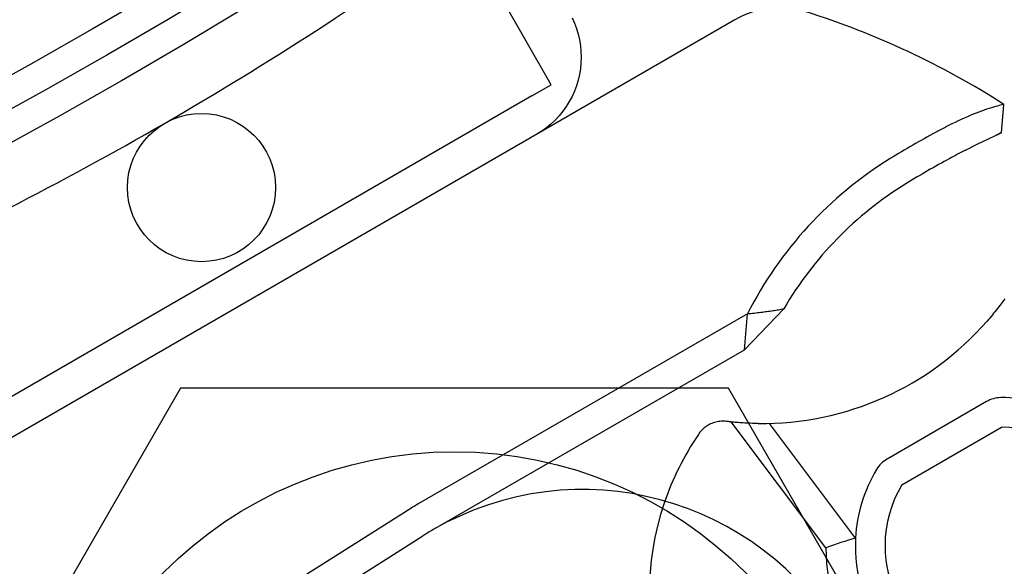
# Model space of a CAD drawing. Units: inches. Extents: x 0.98 to 7.52, y 0.79 to 10.26.
# Drawn here: x 4.17 to 4.36, y 3.61 to 3.71 of the extents above; entities that cross this region are included whole.
import ezdxf

# ---------------------------------------------------------------- set-up
doc = ezdxf.new("R2010")
doc.units = ezdxf.units.IN
doc.header["$MEASUREMENT"] = 0

msp = doc.modelspace()

# ---------------------------------------------------------------- linework, layer by layer
at = {"color": 7, "linetype": 'Continuous'}
for p, q in [((4.271334575751595, 3.696792260190474), (4.148426837725379, 3.912272463525436)), ((4.306241977876037, 3.709152803726504), (4.126777544680173, 3.605538964910909)), ((4.275310642287838, 3.709503714998088), (4.275765285857546, 3.708497971529009)), ((4.275765285857546, 3.708497971529009), (4.276153319040256, 3.707464764036965)), ((4.276153319040256, 3.707464764036965), (4.276473448020715, 3.706408532612211)), ((4.276473448020715, 3.706408532612211), (4.276724365574298, 3.70533374057071)), ((4.276724365574298, 3.70533374057071), (4.276904772079326, 3.704244824650375)), ((4.276904772079326, 3.704244824650375), (4.277013372822288, 3.703146239906657)), ((4.277013372822288, 3.703146239906657), (4.277049311747849, 3.702042539816368)), ((4.277049311747849, 3.702042539816368), (4.277012959882283, 3.700938552765664)), ((4.276904871844133, 3.699839151202525), (4.276725608956624, 3.698749195962074)), ((4.277012959882283, 3.700938552765664), (4.276904871844133, 3.699839151202525)), ((4.27647572494004, 3.697673574457489), (4.276155775311183, 3.696617144171551)), ((4.276725608956624, 3.698749195962074), (4.27647572494004, 3.697673574457489)), ((4.267687964441128, 3.694686888168747), (4.271334575751595, 3.696792260190474)), ((4.275766333006132, 3.695584772644071), (4.275308789508269, 3.694580901942643)), ((4.276155775311183, 3.696617144171551), (4.275766333006132, 3.695584772644071)), ((4.267687964441128, 3.694686888168747), (4.158582401759625, 3.631694762184495)), ((4.274785993331845, 3.693609220520064), (4.274200959645475, 3.692673342725207)), ((4.275308789508269, 3.694580901942643), (4.274785993331845, 3.693609220520064)), ((4.273556666084436, 3.691776907688484), (4.272856129613857, 3.690923499828378)), ((4.274200959645475, 3.692673342725207), (4.273556666084436, 3.691776907688484)), ((4.352537347550737, 3.691622840805584), (4.352009984083121, 3.691419716614444)), ((4.353049856708509, 3.691813610808398), (4.352537347550737, 3.691622840805584)), ((4.353545625348621, 3.691991673101056), (4.353049856708509, 3.691813610808398)), ((4.354022807009986, 3.692156712593317), (4.353545625348621, 3.691991673101056)), ((4.354479885299608, 3.69230862024365), (4.354022807009986, 3.692156712593317)), ((4.354914583470435, 3.692447343501678), (4.354479885299608, 3.69230862024365)), ((4.355323931949597, 3.692572662070936), (4.354914583470435, 3.692447343501678)), ((4.355704991094611, 3.692684357451471), (4.355323931949597, 3.692572662070936)), ((4.356054534646378, 3.692782332115547), (4.355704991094611, 3.692684357451471)), ((4.356368946528628, 3.692866627343814), (4.356054534646378, 3.692782332115547)), ((4.356643912449726, 3.692937206462002), (4.356368946528628, 3.692866627343814)), ((4.356875893789661, 3.692994271598697), (4.356643912449726, 3.692937206462002)), ((4.356839403843679, 3.687721087839179), (4.357306624683865, 3.693093782859894)), ((4.357061625969449, 3.69303811342301), (4.356875893789661, 3.692994271598697)), ((4.357196875858444, 3.693069144697938), (4.357061625969449, 3.69303811342301)), ((4.357278971021511, 3.693087649581386), (4.357196875858444, 3.693069144697938)), ((4.357306624683865, 3.693093782859894), (4.357278971021511, 3.693087649581386)), ((4.272102351992983, 3.690116756719471), (4.271298324266461, 3.689360294266467)), ((4.272856129613857, 3.690923499828378), (4.272102351992983, 3.690116756719471)), ((4.348624196106829, 3.689960010211716), (4.348035037037099, 3.689680183970409)), ((4.349208402032921, 3.690230125170279), (4.348624196106829, 3.689960010211716)), ((4.349786332858221, 3.690490083031795), (4.349208402032921, 3.690230125170279)), ((4.350356684943117, 3.690739433073787), (4.349786332858221, 3.690490083031795)), ((4.350918154647998, 3.690977724573782), (4.350356684943117, 3.690739433073787)), ((4.351469635992456, 3.691204566734584), (4.350918154647998, 3.690977724573782)), ((4.352009984083121, 3.691419716614444), (4.351469635992456, 3.691204566734584)), ((4.269551540081771, 3.688012669381236), (4.268614789836862, 3.687428737202588)), ((4.270447052444138, 3.688657729272324), (4.269551540081771, 3.688012669381236)), ((4.271298324266461, 3.689360294266467), (4.270447052444138, 3.688657729272324)), ((4.344596091954728, 3.687910776865112), (4.344466606120744, 3.687841065904595)), ((4.344725631426188, 3.687980394922795), (4.344596091954728, 3.687910776865112)), ((4.344855204661757, 3.68804990086185), (4.344725631426188, 3.687980394922795)), ((4.344984803400924, 3.688119282171164), (4.344855204661757, 3.68804990086185)), ((4.345114426087861, 3.688188514726773), (4.344984803400924, 3.688119282171164)), ((4.34524404949686, 3.688257585119305), (4.345114426087861, 3.688188514726773)), ((4.345373668719751, 3.688326475031225), (4.34524404949686, 3.688257585119305)), ((4.345503267235511, 3.688395159440308), (4.345373668719751, 3.688326475031225)), ((4.345632836783628, 3.688463625835443), (4.345503267235511, 3.688395159440308)), ((4.34576236910359, 3.688531861705518), (4.345632836783628, 3.688463625835443)), ((4.345891851026715, 3.688599836221885), (4.34576236910359, 3.688531861705518)), ((4.346021317391566, 3.688667569498594), (4.345891851026715, 3.688599836221885)), ((4.346150769994656, 3.688735031605254), (4.346021317391566, 3.688667569498594)), ((4.346280208835987, 3.688802222541866), (4.346150769994656, 3.688735031605254)), ((4.346409609134023, 3.688869104775094), (4.346280208835987, 3.688802222541866)), ((4.346538959275909, 3.688935671600254), (4.346409609134023, 3.688869104775094)), ((4.346668219514914, 3.689001884585753), (4.346538959275909, 3.688935671600254)), ((4.346797423133772, 3.689067739721682), (4.346668219514914, 3.689001884585753)), ((4.34692655851963, 3.689133230303353), (4.346797423133772, 3.689067739721682)), ((4.347055612503806, 3.689198325502117), (4.34692655851963, 3.689133230303353)), ((4.347184591790983, 3.689263013705121), (4.347055612503806, 3.689198325502117)), ((4.3473134615426, 3.68932727479831), (4.347184591790983, 3.689263013705121)), ((4.347442228463342, 3.689391097168832), (4.3473134615426, 3.68932727479831)), ((4.348035037037099, 3.689680183970409), (4.347442228463342, 3.689391097168832)), ((4.344466606120744, 3.687841065904595), (4.344337175480063, 3.687771286165212)), ((4.353062581132431, 3.685932884092105), (4.353657713257041, 3.68622234465855)), ((4.353657713257041, 3.68622234465855), (4.35414534681478, 3.686457219576527)), ((4.35414534681478, 3.686457219576527), (4.354531503229425, 3.686641883377392)), ((4.354531503229425, 3.686641883377392), (4.354870574342384, 3.686803132773291)), ((4.354870574342384, 3.686803132773291), (4.355181609584065, 3.686950239513686)), ((4.355181609584065, 3.686950239513686), (4.355464878680393, 3.687083514162967)), ((4.355464878680393, 3.687083514162967), (4.355720633039754, 3.687203272193694)), ((4.355720633039754, 3.687203272193694), (4.355949145740415, 3.68730981836383)), ((4.355949145740415, 3.68730981836383), (4.356150175302035, 3.687403222286008)), ((4.356150175302035, 3.687403222286008), (4.356316168796373, 3.687480152948142)), ((4.356316168796373, 3.687480152948142), (4.356447876150781, 3.687541027837184)), ((4.356447876150781, 3.687541027837184), (4.356549828303861, 3.687588029345203)), ((4.356549828303861, 3.687588029345203), (4.356626559546561, 3.68762333405784)), ((4.356626559546561, 3.68762333405784), (4.356683566962269, 3.687649542816867)), ((4.356683566962269, 3.687649542816867), (4.35673072653142, 3.687671219462542)), ((4.35673072653142, 3.687671219462542), (4.356769558704137, 3.687689056021487)), ((4.356769558704137, 3.687689056021487), (4.35679995226005, 3.687703003764399)), ((4.35679995226005, 3.687703003764399), (4.356821792626444, 3.687713019768395)), ((4.356821792626444, 3.687713019768395), (4.356834980195802, 3.687719062008857)), ((4.356834980195802, 3.687719062008857), (4.356839403843679, 3.687721087839179)), ((4.350006903917638, 3.684401068982413), (4.350796931667398, 3.684804453874899)), ((4.350796931667398, 3.684804453874899), (4.351583885595828, 3.685201147987568)), ((4.351583885595828, 3.685201147987568), (4.352357039353859, 3.685585941681548)), ((4.352357039353859, 3.685585941681548), (4.353062581132431, 3.685932884092105)), ((4.35744476171867, 3.656188516291341), (4.357277046841129, 3.655956551149214)), ((4.315544154094503, 3.654331671974187), (4.308043457419744, 3.646547976861794)), ((4.314777030548754, 3.654195453827781), (4.315035504254792, 3.654240330584428)), ((4.315035504254792, 3.654240330584428), (4.315291194657719, 3.65428573716543)), ((4.315291194657719, 3.65428573716543), (4.315544154094503, 3.654331671974187)), ((4.356063245192988, 3.654352084971938), (4.35583305777903, 3.654060225588393)), ((4.356286639594583, 3.654638787574479), (4.356063245192988, 3.654352084971938)), ((4.356502553925843, 3.654919243822614), (4.356286639594583, 3.654638787574479)), ((4.35671026126172, 3.655192352738531), (4.356502553925843, 3.654919243822614)), ((4.356909052994709, 3.655457008436247), (4.35671026126172, 3.655192352738531)), ((4.357098215488787, 3.65571211373942), (4.356909052994709, 3.655457008436247)), ((4.357277046841129, 3.655956551149214), (4.357098215488787, 3.65571211373942)), ((4.308622931569934, 3.653376915149438), (4.246127451963057, 3.617295133175273)), ((4.308043457419744, 3.646547976861794), (4.308622931569934, 3.653376915149438)), ((4.308622931569934, 3.653376915149438), (4.308951203485085, 3.653410413649103)), ((4.308951203485085, 3.653410413649103), (4.309275581502175, 3.653444473387342)), ((4.309275581502175, 3.653444473387342), (4.309596114104092, 3.653479092317183)), ((4.309596114104092, 3.653479092317183), (4.309912873662736, 3.653514265771143)), ((4.309912873662736, 3.653514265771143), (4.310225929197659, 3.653549994888167)), ((4.310225929197659, 3.653549994888167), (4.310535328956796, 3.6535862765566)), ((4.310535328956796, 3.6535862765566), (4.310841151118467, 3.653623109461302)), ((4.310841151118467, 3.653623109461302), (4.311143438124178, 3.653660487138277)), ((4.311143438124178, 3.653660487138277), (4.311442258993484, 3.653698410726467)), ((4.311442258993484, 3.653698410726467), (4.311737667780743, 3.653736880466562)), ((4.311737667780743, 3.653736880466562), (4.312029721892655, 3.653775890792821)), ((4.312029721892655, 3.653775890792821), (4.31231847873592, 3.653815436139505)), ((4.31231847873592, 3.653815436139505), (4.312603979853786, 3.653855525007812)), ((4.312603979853786, 3.653855525007812), (4.312886282652953, 3.653896151832004)), ((4.312886282652953, 3.653896151832004), (4.313165444540124, 3.65393731104634)), ((4.313165444540124, 3.65393731104634), (4.313441504604456, 3.653979001993251)), ((4.313441504604456, 3.653979001993251), (4.313714519354396, 3.654021234072192)), ((4.313714519354396, 3.654021234072192), (4.313984528777363, 3.654063991660398)), ((4.313984528777363, 3.654063991660398), (4.31425159273414, 3.654107278350897)), ((4.31425159273414, 3.654107278350897), (4.314515743609207, 3.654151105098975)), ((4.314515743609207, 3.654151105098975), (4.314777030548754, 3.654195453827781)), ((4.354605311727006, 3.652562164895977), (4.35434937713616, 3.652262497117278)), ((4.354858736677444, 3.65286328307569), (4.354605311727006, 3.652562164895977)), ((4.355108930090939, 3.653164741968962), (4.354858736677444, 3.65286328307569)), ((4.355355188268154, 3.653465454007348), (4.355108930090939, 3.653164741968962)), ((4.355596800925412, 3.653764316208082), (4.355355188268154, 3.653465454007348)), ((4.35583305777903, 3.654060225588393), (4.355596800925412, 3.653764316208082)), ((4.35434937713616, 3.652262497117278), (4.354091644864756, 3.651965379819147)), ((4.248939600444497, 3.612424349126989), (4.308043457419744, 3.646547976861794)), ((4.200963632958991, 3.639278192725103), (4.148938886052354, 3.549168687831896)), ((4.305013126772264, 3.639278192725103), (4.200963632958991, 3.639278192725103)), ((4.357037873678901, 3.549168687831896), (4.305013126772264, 3.639278192725103)), ((4.35400072308336, 3.636712895670058), (4.335136257581392, 3.62582149143438)), ((4.300519533044745, 3.631812068810345), (4.300319898327535, 3.631649885980081)), ((4.300726255081525, 3.631965046788505), (4.300519533044745, 3.631812068810345)), ((4.300939667628124, 3.632108474687802), (4.300726255081525, 3.631965046788505)), ((4.301159348972913, 3.632241996775325), (4.300939667628124, 3.632108474687802)), ((4.301384887340945, 3.632365266926058), (4.301159348972913, 3.632241996775325)), ((4.301615865150848, 3.632477935662644), (4.301384887340945, 3.632365266926058)), ((4.301851854643874, 3.632579697954188), (4.301615865150848, 3.632477935662644)), ((4.302092338325958, 3.632670417605304), (4.301851854643874, 3.632579697954188)), ((4.3023367801448, 3.63275001738314), (4.302092338325958, 3.632670417605304)), ((4.302584650752789, 3.632818408441985), (4.3023367801448, 3.63275001738314)), ((4.302835404160947, 3.632875503941086), (4.302584650752789, 3.632818408441985)), ((4.303088516828087, 3.632921218387077), (4.302835404160947, 3.632875503941086)), ((4.303343450247831, 3.632955465388333), (4.303088516828087, 3.632921218387077)), ((4.303599667589966, 3.632978155650014), (4.303343450247831, 3.632955465388333)), ((4.303856634478368, 3.632989209036054), (4.303599667589966, 3.632978155650014)), ((4.304113819889256, 3.632988539603957), (4.303856634478368, 3.632989209036054)), ((4.304370679509818, 3.632976057609755), (4.304113819889256, 3.632988539603957)), ((4.3046266956053, 3.632951680912424), (4.304370679509818, 3.632976057609755)), ((4.304641822728662, 3.632949831380116), (4.3046266956053, 3.632951680912424)), ((4.304686611232833, 3.632944451457476), (4.304641822728662, 3.632949831380116)), ((4.304760145240881, 3.632935786552984), (4.304686611232833, 3.632944451457476)), ((4.304861499717109, 3.632924084529213), (4.304760145240881, 3.632935786552984)), ((4.304989770397444, 3.632909597499327), (4.304861499717109, 3.632924084529213)), ((4.3051440372747, 3.632892564616255), (4.304989770397444, 3.632909597499327)), ((4.305323382795778, 3.632873234191695), (4.3051440372747, 3.632892564616255)), ((4.305526683303023, 3.632852010380369), (4.305323382795778, 3.632873234191695)), ((4.305752193722102, 3.632829341140858), (4.305526683303023, 3.632852010380369)), ((4.323479149777884, 3.60900274164392), (4.305550910492379, 3.632849501536056)), ((4.305998086790445, 3.632805642464147), (4.305752193722102, 3.632829341140858)), ((4.306262527762883, 3.632781329892092), (4.305998086790445, 3.632805642464147)), ((4.306543681894247, 3.632756818966549), (4.306262527762883, 3.632781329892092)), ((4.306839702826516, 3.632732518524691), (4.306543681894247, 3.632756818966549)), ((4.307148769103546, 3.632708847909845), (4.306839702826516, 3.632732518524691)), ((4.307469256270832, 3.632686247301453), (4.307148769103546, 3.632708847909845)), ((4.307799908502529, 3.632664920676454), (4.307469256270832, 3.632686247301453)), ((4.308139504274128, 3.632645026009503), (4.307799908502529, 3.632664920676454)), ((4.308486812124437, 3.632626711667351), (4.308139504274128, 3.632645026009503)), ((4.308840606398691, 3.632610129369098), (4.308486812124437, 3.632626711667351)), ((4.309199671378809, 3.632595440441734), (4.308840606398691, 3.632610129369098)), ((4.309562771473343, 3.632582786996461), (4.309199671378809, 3.632595440441734)), ((4.309928683481611, 3.632572329911143), (4.309562771473343, 3.632582786996461)), ((4.310296185101192, 3.63256421509845), (4.309928683481611, 3.632572329911143)), ((4.310664054807579, 3.632558600533033), (4.310296185101192, 3.63256421509845)), ((4.329140792896373, 3.610831449990877), (4.312794853652374, 3.632573556516551)), ((4.337948406062831, 3.6209507073861), (4.3568128715648, 3.631842111621779)), ((4.299442694658346, 3.630713160476626), (4.299294333073688, 3.630503095369609)), ((4.299600628279191, 3.630916113345079), (4.299442694658346, 3.630713160476626)), ((4.299767733774132, 3.631111614554639), (4.299600628279191, 3.630916113345079)), ((4.299943589431538, 3.631299308372392), (4.299767733774132, 3.631111614554639)), ((4.300127783476463, 3.631478848673325), (4.299943589431538, 3.631299308372392)), ((4.300319898327535, 3.631649885980081), (4.300127783476463, 3.631478848673325)), ((4.243989805720905, 3.616003269372256), (4.202365106298521, 3.589696910452429)), ((4.205369835522498, 3.584942510530541), (4.246994534944864, 3.611248869450398))]:
    msp.add_line(p, q, dxfattribs=at)
for centre, radius in [((3.632707736531207, 4.6685206527423), 1.119235095613053), ((3.632707736531207, 4.6685206527423), 1.113610798650174), ((3.632707736531207, 4.6685206527423), 1.107986501687293), ((4.204979952504202, 3.677316098916648), 0.01406074240719946), ((4.252988379865627, 3.549168687831894), 0.07803712035995503)]:
    msp.add_circle(centre, radius, dxfattribs=at)
for centre, radius, start, end in [((3.86049176352782, 4.273987144831124), 0.6749156355455697, 294.2608295227338, 305.7391704772675), ((4.314678423320356, 3.69454045158166), 0.01687289088863917, 72.53185416988846, 119.9999999999993), ((4.272471484622125, 3.560417313068609), 0.1574803055165083, 57.40459831063547, 72.53183984029212), ((4.427393476088684, 3.53383256300723), 0.174915635545538, 118.3486948334487, 121.6086281652503), ((4.427394165423974, 3.533831324967225), 0.1692927525213332, 117.2014822409029, 118.3487000994889), ((4.374333531119976, 3.620051136004885), 0.07367829021372328, 121.6086111740069, 153.1077053202705), ((4.427393476088684, 3.53383256300723), 0.1692913385826577, 118.3486937368522, 121.6086287297441), ((4.374333531119976, 3.620051136004885), 0.06805399325084338, 121.6086111740084, 149.753211207954), ((4.311330806620814, 3.689360086732797), 0.05680539932508487, 269.3274769201294, 318.8300355294265), ((4.357223158498856, 3.609348665334954), 0.03374578177729846, 180.5873419911275, 58.84438816412173), ((4.3568128715648, 3.631842111621779), 0.005624296962877762, 91.04497562814866, 120.000000000014), ((4.357223158498856, 3.609348665334954), 0.02812148481439641, 62.69727743878416, 91.04497562814294), ((4.357223158498856, 3.609348665334954), 0.02812148481441463, 176.9775166810431, 62.69727743878416), ((4.357223158498856, 3.609348665334954), 0.02249718785151881, 328.9550243718589, 91.0449756281415), ((4.345980167410223, 3.599139031459343), 0.05624296962879623, 146.1063541615252, 161.0068357282006), ((4.337948406062831, 3.6209507073861), 0.005624296962878087, 120.0000000000016, 148.9550243718719), ((4.357223158498856, 3.609348665334954), 0.02812148481441463, 148.9550243718652, 176.9775166810431), ((4.357223158498856, 3.609348665334954), 0.02249718785152013, 148.9550243718636, 271.0449756281378), ((4.277342300107039, 3.563229430239347), 0.05680539932508417, 300.0000000000006, 119.9999999999998), ((4.277342300107039, 3.563229430239347), 0.06242969628796539, 119.9999999999993, 122.2924427759541), ((4.34066207064074, 3.600969485795586), 0.0506186726659171, 161.0068319231797, 240.2045749322492), ((4.277342300107039, 3.563229430239347), 0.05680539932508421, 119.9999999999998, 122.2924427759546)]:
    msp.add_arc(centre, radius, start, end, dxfattribs=at)
for centre, major_axis, ratio, start_param, end_param in [((4.356063261219458, 3.686973944267599), (-0.007030689442950155, -0.003274668890855814), 0.04546716169836344, 4.580620911428277, 4.712420163496057), ((2.438501019738668, 2.190449856677911), (1.921125856729587, 1.420909682932347), 0.05153372263031213, 0.1442706093985926, 0.1598511240332862)]:
    msp.add_ellipse(centre, major_axis=major_axis, ratio=ratio, start_param=start_param, end_param=end_param, dxfattribs=at)

doc.saveas('drawing.dxf')
